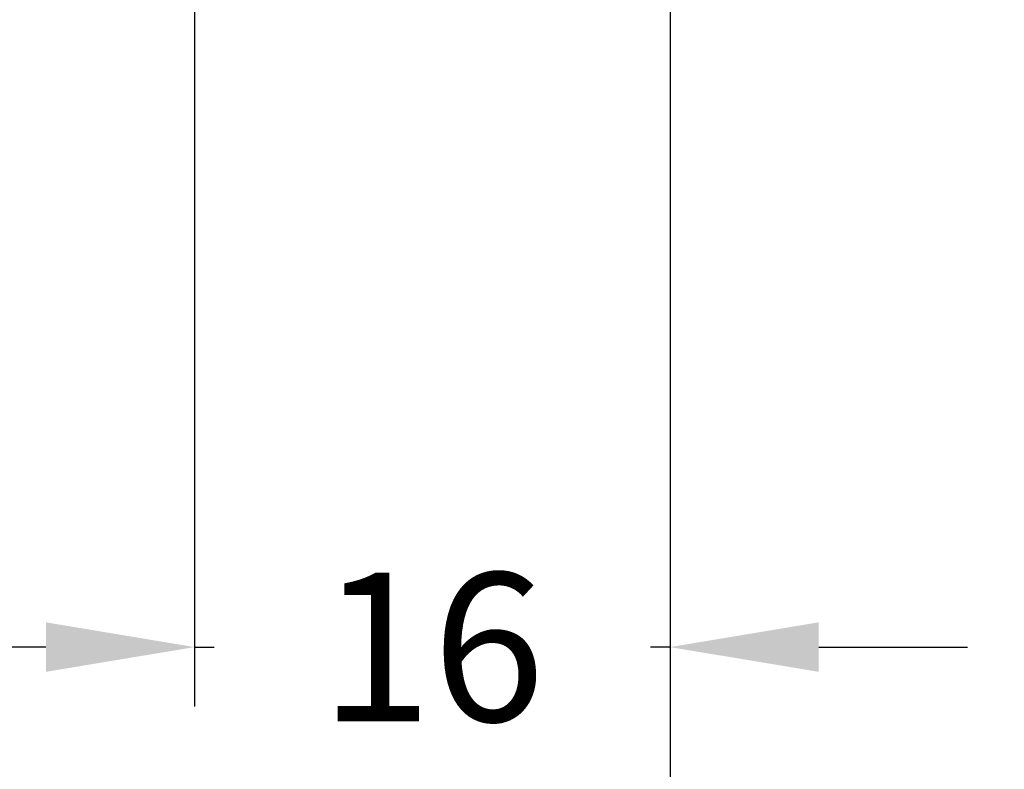
# Model space of a CAD drawing. Units: millimetres. Extents: x -286258 to 23356, y -306866 to 120414.
# Drawn here: x 13536 to 13570, y 6256 to 6281 of the extents above; entities that cross this region are included whole.
import ezdxf

# ---------------------------------------------------------------- set-up
doc = ezdxf.new("R2010")
doc.units = ezdxf.units.MM
doc.layers.add('BEM', color=7, linetype='Continuous')
doc.styles.add('TEXT', font='arial.ttf')
doc.dimstyles.new('TSG_1_2', dxfattribs={"dimscale": 0, "dimtxt": 2.5, "dimasz": 2.5, "dimexe": 1, "dimexo": 2, "dimgap": 2, "dimtad": 0, "dimdec": 1, "dimlfac": -1, "dimzin": 9, "dimdsep": 46, "dimtxsty": 'TEXT', "dimcen": -1, "dimclrd": 7, "dimclre": 7, "dimclrt": 4, "dimadec": 0, "dimazin": 0, "dimtfac": 0.7, "dimtdec": 1, "dimtmove": 0, "dimatfit": 2, "dimfxl": 1, "dimtolj": 1, "dimtzin": 9, "dimarcsym": 0})

# ---------------------------------------------------------------- blocks, each defined once
blk = doc.blocks.new('*D731')
at = {"layer": 'BEM', "color": 7, "lineweight": -2, "transparency": 16777216}
for p, q in [((13294.5455041145, 6348.474913707857), (13294.5455041145, 6245.162629949231)), ((13558.3455041145, 6348.474913707857), (13558.3455041145, 6245.162629949231)), ((13299.54550412229, 6247.16262995235), (13392.69107022831, 6247.16262995235)), ((13553.3455041067, 6247.16262995235), (13460.19993800069, 6247.16262995235))]:
    blk.add_line(p, q, dxfattribs=at)
at = {"layer": 'BEM', "color": 7, "transparency": 16777216}
for points in [[(13299.54550412229, 6247.995963286982), (13299.54550412229, 6246.329296617717), (13294.5455041145, 6247.16262995235)], [(13553.3455041067, 6247.995963286982), (13553.3455041067, 6246.329296617717), (13558.3455041145, 6247.16262995235)]]:
    blk.add_solid(points, dxfattribs=at)
at = {"layer": 'DEFPOINTS', "color": 0, "transparency": 16777216}
for p in [(13294.5455041145, 6352.474913714094), (13558.3455041145, 6352.474913714094), (13558.3455041145, 6247.16262995235)]:
    blk.add_point(p, dxfattribs=at)
at = {"layer": 'BEM', "color": 4, "transparency": 16777216, "insert": (13426.4455041145, 6247.16262995235), "char_height": 5.000000007796093, "attachment_point": 5, "style": 'TEXT'}
blk.add_mtext('\\A1;RF = RA - 2х50 -18', dxfattribs=at)
blk = doc.blocks.new('*D732')
at = {"layer": 'BEM', "color": 7, "lineweight": -2, "transparency": 16777216}
for p, q in [((13235.5455041145, 6288.674913707854), (13235.5455041145, 6231.864254091908)), ((13617.5455041145, 6288.674913707854), (13617.5455041145, 6231.864254091908)), ((13240.54550412229, 6233.864254095027), (13417.96330764818, 6233.864254095027)), ((13612.5455041067, 6233.864254095027), (13435.12770058081, 6233.864254095027))]:
    blk.add_line(p, q, dxfattribs=at)
at = {"layer": 'BEM', "color": 7, "transparency": 16777216}
for points in [[(13240.54550412229, 6234.69758742966), (13240.54550412229, 6233.030920760394), (13235.5455041145, 6233.864254095027)], [(13612.5455041067, 6234.69758742966), (13612.5455041067, 6233.030920760394), (13617.5455041145, 6233.864254095027)]]:
    blk.add_solid(points, dxfattribs=at)
at = {"layer": 'DEFPOINTS', "color": 0, "transparency": 16777216}
for p in [(13235.5455041145, 6292.674913714091), (13617.5455041145, 6292.674913714091), (13617.5455041145, 6233.864254095027)]:
    blk.add_point(p, dxfattribs=at)
at = {"layer": 'BEM', "color": 4, "transparency": 16777216, "insert": (13426.5455041145, 6233.864254095027), "char_height": 5.000000007796093, "attachment_point": 5, "style": 'TEXT'}
blk.add_mtext('\\A1;RA', dxfattribs=at)
blk = doc.blocks.new('*D749')
at = {"layer": 'BEM', "color": 7, "lineweight": -2, "transparency": 16777216}
for p, q in [((13310.5455041145, 6288.674913707854), (13310.5455041145, 6257.86852656159)), ((13542.34550411449, 6288.674913707854), (13542.34550411449, 6257.86852656159)), ((13315.54550412229, 6259.868526564708), (13368.65628165058, 6259.868526564708)), ((13537.3455041067, 6259.868526564708), (13484.23472657841, 6259.868526564708))]:
    blk.add_line(p, q, dxfattribs=at)
at = {"layer": 'BEM', "color": 7, "transparency": 16777216}
for points in [[(13315.54550412229, 6260.701859899341), (13315.54550412229, 6259.035193230075), (13310.5455041145, 6259.868526564708)], [(13537.3455041067, 6260.701859899341), (13537.3455041067, 6259.035193230075), (13542.34550411449, 6259.868526564708)]]:
    blk.add_solid(points, dxfattribs=at)
at = {"layer": 'DEFPOINTS', "color": 0, "transparency": 16777216}
for p in [(13310.5455041145, 6292.674913714091), (13542.34550411449, 6292.674913714091), (13542.34550411449, 6259.868526564708)]:
    blk.add_point(p, dxfattribs=at)
at = {"layer": 'BEM', "color": 4, "transparency": 16777216, "insert": (13426.4455041145, 6259.868526564708), "char_height": 5.000000007796093, "attachment_point": 5, "style": 'TEXT'}
blk.add_mtext('\\A1;DG = Размер в проходе = RF - 32', dxfattribs=at)
blk = doc.blocks.new('*D248')
at = {"layer": 'BEM', "color": 7, "lineweight": -2, "transparency": 16777216}
for p, q in [((13558.34550411449, 6348.474913707857), (13558.34550411449, 6257.86852656159)), ((13542.34550411449, 6288.674913707854), (13542.34550411449, 6257.86852656159)), ((13537.3455041067, 6259.868526564708), (13532.3455040989, 6259.868526564708)), ((13542.34550411449, 6259.868526564708), (13543.00137040591, 6259.868526564708)), ((13558.34550411449, 6259.868526564708), (13557.68963782308, 6259.868526564708)), ((13563.34550412229, 6259.868526564708), (13568.34550413009, 6259.868526564708))]:
    blk.add_line(p, q, dxfattribs=at)
at = {"layer": 'BEM', "color": 7, "transparency": 16777216}
for points in [[(13537.3455041067, 6260.701859899341), (13537.3455041067, 6259.035193230075), (13542.34550411449, 6259.868526564708)], [(13563.34550412229, 6260.701859899341), (13563.34550412229, 6259.035193230075), (13558.34550411449, 6259.868526564708)]]:
    blk.add_solid(points, dxfattribs=at)
at = {"layer": 'DEFPOINTS', "color": 0, "transparency": 16777216}
for p in [(13558.34550411449, 6352.474913714094), (13542.34550411449, 6292.674913714091), (13558.34550411449, 6259.868526564708)]:
    blk.add_point(p, dxfattribs=at)
at = {"layer": 'BEM', "color": 4, "transparency": 16777216, "insert": (13550.34550411449, 6259.868526564708), "char_height": 5.000000007796093, "attachment_point": 5, "style": 'TEXT'}
blk.add_mtext('\\A1;16', dxfattribs=at)

msp = doc.modelspace()

# ---------------------------------------------------------------- dimensions: what is measured, and where the dimension line sits
at = {"layer": 'BEM'}
for base, p1, p2, text, picture, middle in [((13558.3455041145, 6247.16262995235), (13294.5455041145, 6352.474913714094), (13558.3455041145, 6352.474913714094), 'RF = RA - 2х50 -18', '*D731', (13426.4455041145, 6247.16262995235)), ((13542.34550411449, 6259.868526564708), (13310.5455041145, 6292.674913714091), (13542.34550411449, 6292.674913714091), 'DG = Размер в проходе = RF - 32', '*D749', (13426.4455041145, 6259.868526564708)), ((13617.5455041145, 6233.864254095027), (13235.5455041145, 6292.674913714091), (13617.5455041145, 6292.674913714091), 'RA', '*D732', (13426.5455041145, 6233.864254095027))]:
    dim = msp.add_linear_dim(base=base, p1=p1, p2=p2, text=text, dimstyle='TSG_1_2', override={"dimscale": 2.000000003118437}, dxfattribs=at)
    dim.commit()
    dim.dimension.update_dxf_attribs({"geometry": picture, "text_midpoint": middle})
dim = msp.add_linear_dim(base=(13558.34550411449, 6259.868526564708), p1=(13542.34550411449, 6292.674913714091), p2=(13558.34550411449, 6352.474913714094), angle=180, dimstyle='TSG_1_2', override={"dimscale": 2.000000003118437}, dxfattribs=at)
dim.commit()
dim.dimension.update_dxf_attribs({"geometry": '*D248', "text_midpoint": (13550.34550411449, 6259.868526564708), "dimtype": 160})

doc.saveas('drawing.dxf')
